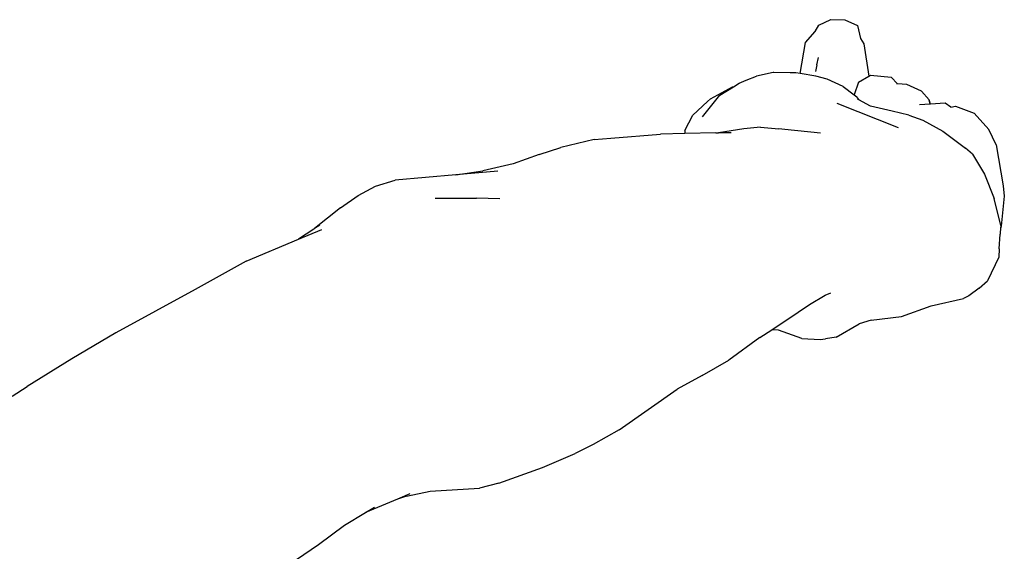
# Model space of a CAD drawing. Units: metres. Extents: x 1.52 to 5.54, y 1.23 to 4.65.
# Drawn here: x 5.31 to 5.53, y 4.32 to 4.44 of the extents above; entities that cross this region are included whole.
import ezdxf

# ---------------------------------------------------------------- set-up
doc = ezdxf.new("R2010")
doc.units = ezdxf.units.M
doc.layers.add('Edges', color=7, linetype='Continuous')

# ---------------------------------------------------------------- blocks, each defined once
blk = doc.blocks.new('Volleyball player pl')
at = {"layer": 'Edges'}
for p, q in [((5.4884, 0.43093), (5.491, 0.43212)), ((5.491, 0.43212), (5.49403, 0.43211)), ((5.49403, 0.43211), (5.49683, 0.43085)), ((5.48547, 0.42711), (5.48757, 0.42956)), ((5.48757, 0.42956), (5.4884, 0.43093)), ((5.49683, 0.43085), (5.49745, 0.42801)), ((5.48436, 0.42036), (5.48547, 0.42711)), ((5.49745, 0.42801), (5.49822, 0.42685)), ((5.49822, 0.42685), (5.49928, 0.4198)), ((5.48793, 0.42226), (5.48829, 0.42387)), ((5.47841, 0.4206), (5.47479, 0.41979)), ((5.47856, 0.42059), (5.47841, 0.4206)), ((5.47856, 0.42059), (5.47859, 0.42061)), ((5.48215, 0.42057), (5.47859, 0.42061)), ((5.48221, 0.42054), (5.48215, 0.42057)), ((5.48336, 0.42053), (5.48221, 0.42054)), ((5.48436, 0.42036), (5.48336, 0.42053)), ((5.48793, 0.42226), (5.48765, 0.42086)), ((5.46981, 0.41752), (5.47106, 0.4183)), ((5.47106, 0.4183), (5.47255, 0.41892)), ((5.47255, 0.41892), (5.47479, 0.41979)), ((5.48777, 0.4198), (5.48436, 0.42036)), ((5.49018, 0.41915), (5.48777, 0.4198)), ((5.49368, 0.41757), (5.49018, 0.41915)), ((5.49706, 0.4185), (5.49606, 0.41573)), ((5.49706, 0.4185), (5.49928, 0.4198)), ((5.49928, 0.4198), (5.49964, 0.42001)), ((5.49964, 0.42001), (5.50418, 0.41958)), ((5.50418, 0.41958), (5.50551, 0.41815)), ((5.46479, 0.41488), (5.46955, 0.41751)), ((5.46682, 0.41566), (5.46981, 0.41752)), ((5.46955, 0.41751), (5.46981, 0.41752)), ((5.49368, 0.41757), (5.49606, 0.41573)), ((5.50551, 0.41815), (5.50532, 0.41817)), ((5.50754, 0.41801), (5.50551, 0.41815)), ((5.51079, 0.41657), (5.50754, 0.41801)), ((5.51243, 0.41465), (5.51079, 0.41657)), ((5.46412, 0.41427), (5.46097, 0.41128)), ((5.46304, 0.41096), (5.46682, 0.41566)), ((5.46412, 0.41427), (5.46479, 0.41488)), ((5.49606, 0.41573), (5.49664, 0.41528)), ((5.49707, 0.41471), (5.49664, 0.41528)), ((5.49685, 0.41483), (5.49689, 0.41477)), ((5.49707, 0.41471), (5.49689, 0.41477)), ((5.49711, 0.41465), (5.49707, 0.41471)), ((5.49961, 0.41331), (5.49711, 0.41465)), ((5.51261, 0.41369), (5.51243, 0.41465)), ((5.51271, 0.41369), (5.51243, 0.41465)), ((5.4923, 0.4139), (5.50569, 0.4086)), ((5.50438, 0.4122), (5.49961, 0.41331)), ((5.50801, 0.4113), (5.50438, 0.4122)), ((5.51261, 0.41369), (5.51034, 0.41354)), ((5.51271, 0.41369), (5.51261, 0.41369)), ((5.51591, 0.4139), (5.51271, 0.41369)), ((5.51713, 0.41308), (5.51591, 0.4139)), ((5.51713, 0.41308), (5.51818, 0.41327)), ((5.51818, 0.41327), (5.5222, 0.41173)), ((5.45922, 0.40797), (5.46097, 0.41128)), ((5.50801, 0.4113), (5.51105, 0.41023)), ((5.51105, 0.41023), (5.51542, 0.40784)), ((5.5222, 0.41173), (5.52541, 0.40816)), ((5.45922, 0.40797), (5.45917, 0.40729)), ((5.47202, 0.4083), (5.46654, 0.40745)), ((5.47565, 0.40872), (5.47202, 0.4083)), ((5.47565, 0.40872), (5.4797, 0.40834)), ((5.48096, 0.40821), (5.4797, 0.40834)), ((5.48878, 0.40737), (5.48096, 0.40821)), ((5.51542, 0.40784), (5.52037, 0.40412)), ((5.527, 0.40485), (5.52541, 0.40816)), ((5.43944, 0.40599), (5.43218, 0.40429)), ((5.43944, 0.40599), (5.4431, 0.40629)), ((5.4431, 0.40629), (5.4539, 0.40718)), ((5.45917, 0.40729), (5.4539, 0.40718)), ((5.46598, 0.40743), (5.45917, 0.40729)), ((5.46598, 0.40743), (5.46654, 0.40745)), ((5.46933, 0.4075), (5.46654, 0.40745)), ((5.42745, 0.40274), (5.43218, 0.40429)), ((5.52185, 0.40285), (5.52037, 0.40412)), ((5.527, 0.40485), (5.52856, 0.3959)), ((5.42745, 0.40274), (5.42184, 0.40073)), ((5.52185, 0.40285), (5.52446, 0.39845)), ((5.4093, 0.3983), (5.4152, 0.39916)), ((5.41849, 0.3991), (5.4093, 0.3983)), ((5.42184, 0.40073), (5.4152, 0.39916)), ((5.39183, 0.39588), (5.39608, 0.39714)), ((5.4093, 0.3983), (5.39608, 0.39714)), ((5.52446, 0.39845), (5.52655, 0.39318)), ((5.38807, 0.39383), (5.39183, 0.39588)), ((5.52856, 0.3959), (5.52879, 0.39363)), ((5.38422, 0.39115), (5.38807, 0.39383)), ((5.40481, 0.39322), (5.41381, 0.3932)), ((5.41888, 0.39309), (5.41381, 0.3932)), ((5.52807, 0.38727), (5.52655, 0.39318)), ((5.52879, 0.39363), (5.52813, 0.38714)), ((5.38422, 0.39115), (5.37856, 0.38662)), ((5.37839, 0.38649), (5.37505, 0.38431)), ((5.37505, 0.38431), (5.3801, 0.38644)), ((5.37856, 0.38662), (5.37839, 0.38649)), ((5.37966, 0.38734), (5.37856, 0.38662)), ((5.528, 0.38661), (5.52791, 0.38566)), ((5.52807, 0.38727), (5.528, 0.38661)), ((5.52813, 0.38714), (5.528, 0.38661)), ((5.36361, 0.37949), (5.37505, 0.38431)), ((5.5277, 0.38222), (5.52787, 0.3854)), ((5.52791, 0.38566), (5.52787, 0.3854)), ((5.5277, 0.38222), (5.52761, 0.38034)), ((5.52761, 0.38034), (5.52512, 0.3752)), ((5.36361, 0.37949), (5.35255, 0.37333)), ((5.35255, 0.37333), (5.33527, 0.36387)), ((5.52333, 0.3736), (5.52108, 0.37192)), ((5.52333, 0.3736), (5.52512, 0.3752)), ((5.48633, 0.37005), (5.48977, 0.37209)), ((5.48977, 0.37209), (5.49103, 0.37262)), ((5.51286, 0.36976), (5.51987, 0.37137)), ((5.52108, 0.37192), (5.51987, 0.37137)), ((5.48388, 0.36836), (5.48633, 0.37005)), ((5.50638, 0.36742), (5.51286, 0.36976)), ((5.47812, 0.36455), (5.48388, 0.36836)), ((5.49976, 0.36668), (5.50638, 0.36742)), ((5.49217, 0.36298), (5.49721, 0.36583)), ((5.49976, 0.36668), (5.49721, 0.36583)), ((5.33527, 0.36387), (5.32568, 0.35821)), ((5.47555, 0.36285), (5.46879, 0.35796)), ((5.47555, 0.36285), (5.47812, 0.36455)), ((5.47959, 0.36449), (5.47812, 0.36455)), ((5.48467, 0.36266), (5.47959, 0.36449)), ((5.48467, 0.36266), (5.48869, 0.36245)), ((5.48869, 0.36245), (5.48987, 0.3626)), ((5.49217, 0.36298), (5.48987, 0.3626)), ((5.32568, 0.35821), (5.31592, 0.35217)), ((5.46299, 0.35459), (5.46879, 0.35796)), ((5.46299, 0.35459), (5.45752, 0.3516)), ((5.31269, 0.3501), (5.31592, 0.35217)), ((5.44487, 0.34274), (5.45752, 0.3516)), ((5.44487, 0.34274), (5.43924, 0.33957)), ((5.43924, 0.33957), (5.43529, 0.33759)), ((5.4282, 0.33452), (5.43529, 0.33759)), ((5.41867, 0.33112), (5.4282, 0.33452)), ((5.41867, 0.33112), (5.41446, 0.33006)), ((5.3993, 0.32878), (5.39662, 0.32766)), ((5.39859, 0.32834), (5.39662, 0.32766)), ((5.39859, 0.32834), (5.40369, 0.3294)), ((5.40369, 0.3294), (5.41446, 0.33006)), ((5.39662, 0.32766), (5.38962, 0.32475)), ((5.38505, 0.32198), (5.38962, 0.32475)), ((5.38962, 0.32475), (5.39158, 0.32593)), ((5.37941, 0.31777), (5.38505, 0.32198)), ((5.37139, 0.31231), (5.37941, 0.31777))]:
    blk.add_line(p, q, dxfattribs=at)

msp = doc.modelspace()

# ---------------------------------------------------------------- block references
msp.add_blockref('Volleyball player pl', (0, 4.00824))

doc.saveas('drawing.dxf')
